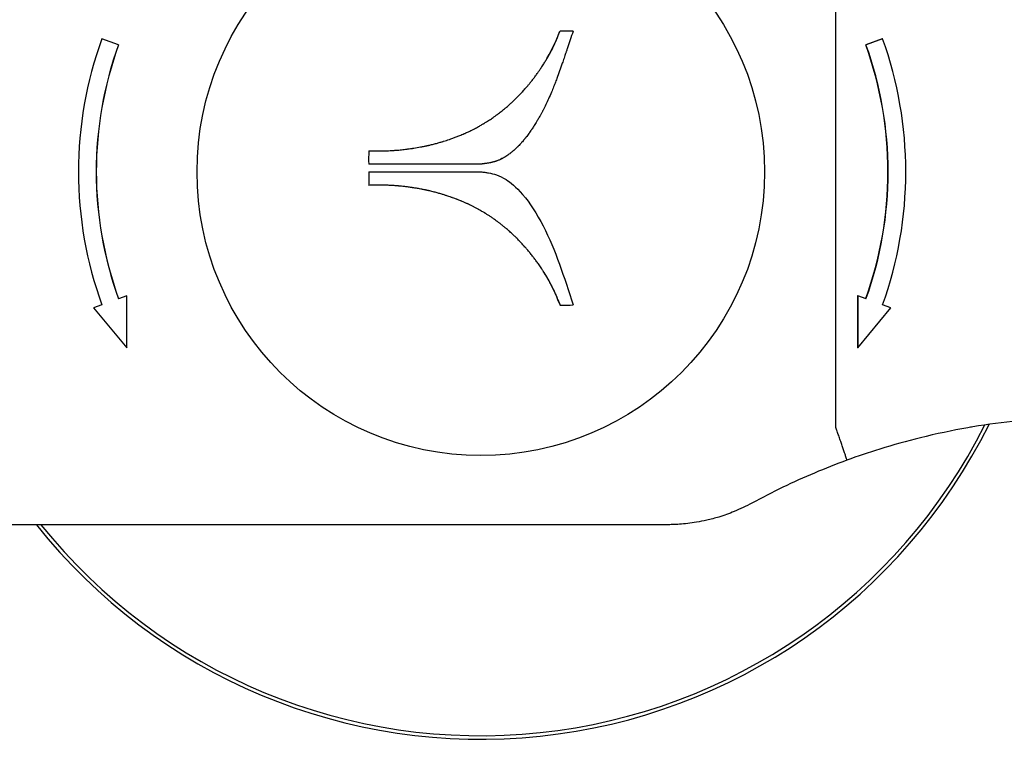
# Model space of a CAD drawing. Units: millimetres. Extents: x 12229 to 159654, y -3975 to 40202.
# Drawn here: x 107395 to 107422, y 35506 to 35526 of the extents above; entities that cross this region are included whole.
import ezdxf

# ---------------------------------------------------------------- set-up
doc = ezdxf.new("R2010")
doc.units = ezdxf.units.MM

msp = doc.modelspace()

# ---------------------------------------------------------------- linework, layer by layer
for p, q in [((107417.666, 35528.973), (107417.666, 35514.622)), ((107396.983, 35525.548), (107396.985, 35525.548)), ((107397.452, 35525.377), (107396.983, 35525.548)), ((107397.455, 35525.377), (107396.985, 35525.548)), ((107409.886, 35525.742), (107409.9, 35525.766)), ((107418.985, 35525.548), (107418.518, 35525.377)), ((107418.993, 35525.548), (107418.526, 35525.377)), ((107418.993, 35525.548), (107418.985, 35525.548)), ((107397.452, 35525.377), (107397.455, 35525.377)), ((107418.526, 35525.377), (107418.518, 35525.377)), ((107408.348, 35522.217), (107408.344, 35522.214)), ((107404.524, 35522.009), (107404.505, 35522.01)), ((107407.667, 35522.012), (107407.667, 35522.013)), ((107397.687, 35518.304), (107397.452, 35518.218)), ((107397.687, 35518.304), (107397.69, 35518.304)), ((107397.687, 35516.837), (107397.687, 35518.304)), ((107397.69, 35516.837), (107397.69, 35518.304)), ((107409.893, 35518.062), (107409.907, 35518.039)), ((107418.285, 35518.304), (107418.285, 35516.837)), ((107418.292, 35518.304), (107418.285, 35518.304)), ((107418.526, 35518.218), (107418.292, 35518.304)), ((107418.292, 35518.304), (107418.292, 35516.837)), ((107396.983, 35518.048), (107396.748, 35517.963)), ((107396.748, 35517.963), (107397.687, 35516.837)), ((107418.292, 35516.837), (107419.226, 35517.963)), ((107419.226, 35517.963), (107418.993, 35518.048)), ((107397.687, 35516.837), (107397.69, 35516.837)), ((107418.292, 35516.837), (107418.285, 35516.837)), ((107412.919, 35511.848), (107390.666, 35511.848))]:
    msp.add_line(p, q)
msp.add_circle((107407.666, 35521.798), 8)
for radius, start, end in [(16, 218.4532, 333.5763), (15.9, 218.7399, 333.3252)]:
    msp.add_arc((107407.666, 35521.798), radius, start, end)
for centre, major_axis, ratio, start_param, end_param in [((107407.32, 35521.798), (0, -11), 0.999695, 4.364506, 5.060272), ((107407.663, 35521.947), (16.595, 0.377), 0.229193, 1.408013, 1.430373), ((107408.717, 35521.798), (0, -11), 0.993637, 1.222913, 1.91868), ((107407.32, 35521.798), (0, 10.5), 0.999695, 1.222913, 1.918679), ((107407.323, 35521.798), (0, 10.5), 0.999695, 1.222913, 1.918599), ((107408.71, 35521.798), (0, 10.5), 0.993637, 4.36475, 5.060273), ((107408.717, 35521.798), (0, 10.5), 0.993637, 4.364505, 5.060273), ((107407.666, 35521.798), (-0.066, 16.6), 0.190419, 1.534392, 1.55726), ((107407.412, 35521.798), (0, 16.598), 0.175172, 1.570935, 1.593823), ((107407.666, 35521.798), (-16.596, 0.373), 0.225574, 1.71128, 1.733635)]:
    msp.add_ellipse(centre, major_axis=major_axis, ratio=ratio, start_param=start_param, end_param=end_param)
for points, knots in [([(107404.505, 35522.389), (107404.575, 35522.388), (107404.644, 35522.387), (107404.714, 35522.386), (107404.722, 35522.386), (107404.731, 35522.386), (107404.739, 35522.386), (107404.761, 35522.386), (107404.784, 35522.386), (107404.807, 35522.386), (107404.818, 35522.386), (107404.829, 35522.386), (107404.839, 35522.386), (107404.855, 35522.386), (107404.87, 35522.386), (107404.885, 35522.386), (107404.893, 35522.386), (107404.9, 35522.387), (107404.907, 35522.387), (107404.911, 35522.387), (107404.915, 35522.387), (107404.918, 35522.387), (107404.922, 35522.387), (107404.924, 35522.387), (107404.929, 35522.387), (107404.979, 35522.388), (107405.021, 35522.39), (107405.065, 35522.392), (107405.093, 35522.393), (107405.12, 35522.394), (107405.147, 35522.396), (107405.18, 35522.398), (107405.213, 35522.4), (107405.246, 35522.403), (107405.265, 35522.404), (107405.285, 35522.406), (107405.304, 35522.407), (107405.312, 35522.408), (107405.321, 35522.409), (107405.329, 35522.409), (107405.333, 35522.41), (107405.337, 35522.41), (107405.342, 35522.411), (107405.346, 35522.411), (107405.349, 35522.411), (107405.354, 35522.412), (107405.38, 35522.414), (107405.404, 35522.417), (107405.428, 35522.419), (107405.477, 35522.424), (107405.527, 35522.43), (107405.576, 35522.436), (107405.588, 35522.437), (107405.6, 35522.439), (107405.612, 35522.441), (107405.634, 35522.443), (107405.657, 35522.447), (107405.68, 35522.45), (107405.697, 35522.452), (107405.714, 35522.455), (107405.73, 35522.457), (107405.738, 35522.458), (107405.746, 35522.46), (107405.754, 35522.461), (107405.758, 35522.461), (107405.763, 35522.462), (107405.767, 35522.463), (107405.771, 35522.463), (107405.774, 35522.464), (107405.779, 35522.465), (107405.841, 35522.474), (107405.902, 35522.485), (107405.964, 35522.497), (107405.976, 35522.499), (107405.987, 35522.501), (107405.999, 35522.503), (107406.033, 35522.51), (107406.067, 35522.517), (107406.101, 35522.524), (107406.112, 35522.527), (107406.122, 35522.529), (107406.133, 35522.531), (107406.139, 35522.532), (107406.145, 35522.534), (107406.151, 35522.535), (107406.16, 35522.537), (107406.168, 35522.539), (107406.176, 35522.541), (107406.18, 35522.542), (107406.184, 35522.543), (107406.188, 35522.543), (107406.192, 35522.544), (107406.195, 35522.545), (107406.2, 35522.546), (107406.235, 35522.554), (107406.268, 35522.562), (107406.301, 35522.57), (107406.339, 35522.58), (107406.377, 35522.59), (107406.416, 35522.6), (107406.432, 35522.605), (107406.449, 35522.609), (107406.466, 35522.614), (107406.482, 35522.619), (107406.5, 35522.624), (107406.517, 35522.629), (107406.534, 35522.633), (107406.551, 35522.638), (107406.567, 35522.643), (107406.575, 35522.646), (107406.583, 35522.648), (107406.591, 35522.65), (107406.599, 35522.653), (107406.607, 35522.655), (107406.615, 35522.658), (107406.671, 35522.675), (107406.725, 35522.692), (107406.779, 35522.711), (107406.794, 35522.716), (107406.808, 35522.721), (107406.823, 35522.726), (107406.856, 35522.738), (107406.89, 35522.75), (107406.923, 35522.763), (107406.956, 35522.775), (107406.988, 35522.787), (107407.022, 35522.801), (107407.04, 35522.808), (107407.057, 35522.815), (107407.075, 35522.822), (107407.115, 35522.839), (107407.155, 35522.856), (107407.195, 35522.873), (107407.202, 35522.876), (107407.209, 35522.879), (107407.216, 35522.882), (107407.25, 35522.897), (107407.284, 35522.913), (107407.318, 35522.929), (107407.33, 35522.934), (107407.342, 35522.94), (107407.354, 35522.946), (107407.374, 35522.955), (107407.395, 35522.966), (107407.415, 35522.976), (107407.439, 35522.987), (107407.462, 35522.999), (107407.485, 35523.011), (107407.525, 35523.031), (107407.564, 35523.052), (107407.603, 35523.074), (107407.635, 35523.091), (107407.666, 35523.109), (107407.697, 35523.127), (107407.71, 35523.135), (107407.722, 35523.142), (107407.735, 35523.15), (107407.738, 35523.151), (107407.741, 35523.153), (107407.744, 35523.155), (107407.752, 35523.16), (107407.76, 35523.165), (107407.768, 35523.17), (107407.776, 35523.174), (107407.785, 35523.18), (107407.792, 35523.184), (107407.812, 35523.196), (107407.832, 35523.209), (107407.852, 35523.222), (107407.89, 35523.246), (107407.927, 35523.27), (107407.964, 35523.295), (107407.995, 35523.316), (107408.026, 35523.337), (107408.056, 35523.359), (107408.064, 35523.364), (107408.071, 35523.37), (107408.079, 35523.375), (107408.087, 35523.381), (107408.094, 35523.386), (107408.102, 35523.392), (107408.109, 35523.397), (107408.117, 35523.403), (107408.125, 35523.409), (107408.128, 35523.412), (107408.132, 35523.414), (107408.136, 35523.417), (107408.14, 35523.42), (107408.144, 35523.423), (107408.148, 35523.426), (107408.161, 35523.436), (107408.175, 35523.446), (107408.189, 35523.457), (107408.223, 35523.483), (107408.257, 35523.51), (107408.291, 35523.537), (107408.297, 35523.542), (107408.303, 35523.547), (107408.309, 35523.552), (107408.338, 35523.576), (107408.365, 35523.599), (107408.393, 35523.622), (107408.408, 35523.635), (107408.422, 35523.647), (107408.436, 35523.66), (107408.443, 35523.666), (107408.45, 35523.672), (107408.458, 35523.679), (107408.461, 35523.682), (107408.465, 35523.685), (107408.468, 35523.688), (107408.472, 35523.691), (107408.476, 35523.695), (107408.479, 35523.698), (107408.483, 35523.702), (107408.488, 35523.705), (107408.492, 35523.71), (107408.519, 35523.734), (107408.545, 35523.758), (107408.571, 35523.783), (107408.599, 35523.809), (107408.626, 35523.835), (107408.653, 35523.861), (107408.681, 35523.89), (107408.71, 35523.918), (107408.738, 35523.947), (107408.745, 35523.955), (107408.753, 35523.963), (107408.761, 35523.971), (107408.783, 35523.994), (107408.805, 35524.017), (107408.827, 35524.041), (107408.855, 35524.072), (107408.883, 35524.103), (107408.911, 35524.134), (107408.914, 35524.137), (107408.917, 35524.141), (107408.92, 35524.144), (107408.943, 35524.17), (107408.965, 35524.196), (107408.988, 35524.223), (107408.997, 35524.233), (107409.006, 35524.244), (107409.015, 35524.255), (107409.019, 35524.26), (107409.023, 35524.264), (107409.027, 35524.269), (107409.033, 35524.277), (107409.039, 35524.285), (107409.046, 35524.293), (107409.049, 35524.297), (107409.052, 35524.3), (107409.056, 35524.305), (107409.059, 35524.308), (107409.063, 35524.314), (107409.066, 35524.317), (107409.075, 35524.328), (107409.085, 35524.34), (107409.096, 35524.354), (107409.117, 35524.382), (107409.139, 35524.409), (107409.16, 35524.437), (107409.181, 35524.465), (107409.202, 35524.492), (107409.223, 35524.52), (107409.244, 35524.55), (107409.266, 35524.58), (107409.287, 35524.61), (107409.292, 35524.617), (107409.298, 35524.625), (107409.303, 35524.633), (107409.32, 35524.658), (107409.338, 35524.683), (107409.355, 35524.708), (107409.378, 35524.743), (107409.401, 35524.778), (107409.424, 35524.814), (107409.444, 35524.846), (107409.465, 35524.878), (107409.484, 35524.911), (107409.488, 35524.916), (107409.491, 35524.921), (107409.494, 35524.927), (107409.501, 35524.938), (107409.508, 35524.949), (107409.514, 35524.96), (107409.519, 35524.969), (107409.524, 35524.977), (107409.53, 35524.986), (107409.532, 35524.99), (107409.535, 35524.994), (107409.537, 35524.999), (107409.54, 35525.003), (107409.542, 35525.008), (107409.545, 35525.011), (107409.55, 35525.021), (107409.556, 35525.03), (107409.561, 35525.04), (107409.581, 35525.075), (107409.6, 35525.109), (107409.619, 35525.144), (107409.628, 35525.161), (107409.637, 35525.178), (107409.646, 35525.195), (107409.655, 35525.212), (107409.664, 35525.229), (107409.673, 35525.246), (107409.68, 35525.26), (107409.687, 35525.274), (107409.694, 35525.288), (107409.701, 35525.304), (107409.709, 35525.32), (107409.717, 35525.335), (107409.718, 35525.339), (107409.72, 35525.344), (107409.722, 35525.348), (107409.724, 35525.351), (107409.726, 35525.355), (107409.728, 35525.359), (107409.729, 35525.363), (107409.731, 35525.367), (107409.733, 35525.371), (107409.735, 35525.374), (107409.737, 35525.379), (107409.739, 35525.382), (107409.747, 35525.401), (107409.757, 35525.422), (107409.766, 35525.442), (107409.77, 35525.451), (107409.774, 35525.46), (107409.777, 35525.469), (107409.785, 35525.486), (107409.792, 35525.502), (107409.799, 35525.519), (107409.803, 35525.528), (107409.807, 35525.537), (107409.81, 35525.546), (107409.812, 35525.55), (107409.814, 35525.555), (107409.816, 35525.559), (107409.818, 35525.564), (107409.82, 35525.569), (107409.822, 35525.573), (107409.833, 35525.6), (107409.845, 35525.63), (107409.857, 35525.659), (107409.872, 35525.695), (107409.886, 35525.73), (107409.9, 35525.766)], [0, 0, 0, 0, 0.030585, 0.030585, 0.030585, 0.034126, 0.034126, 0.034126, 0.044126, 0.044126, 0.044126, 0.048787, 0.048787, 0.048787, 0.055518, 0.055518, 0.055518, 0.058861, 0.058861, 0.058861, 0.060605, 0.060605, 0.060605, 0.062396, 0.062396, 0.062396, 0.081738, 0.081738, 0.081738, 0.093702, 0.093702, 0.093702, 0.108035, 0.108035, 0.108035, 0.116598, 0.116598, 0.116598, 0.120438, 0.120438, 0.120438, 0.122374, 0.122374, 0.122374, 0.124322, 0.124322, 0.124322, 0.134679, 0.134679, 0.134679, 0.156363, 0.156363, 0.156363, 0.161725, 0.161725, 0.161725, 0.171253, 0.171253, 0.171253, 0.17843, 0.17843, 0.17843, 0.182184, 0.182184, 0.182184, 0.184145, 0.184145, 0.184145, 0.186186, 0.186186, 0.186186, 0.213633, 0.213633, 0.213633, 0.218753, 0.218753, 0.218753, 0.234094, 0.234094, 0.234094, 0.238763, 0.238763, 0.238763, 0.241571, 0.241571, 0.241571, 0.245389, 0.245389, 0.245389, 0.247328, 0.247328, 0.247328, 0.249284, 0.249284, 0.249284, 0.263966, 0.263966, 0.263966, 0.281361, 0.281361, 0.281361, 0.288939, 0.288939, 0.288939, 0.296627, 0.296627, 0.296627, 0.304004, 0.304004, 0.304004, 0.307802, 0.307802, 0.307802, 0.311773, 0.311773, 0.311773, 0.336993, 0.336993, 0.336993, 0.343798, 0.343798, 0.343798, 0.359313, 0.359313, 0.359313, 0.374848, 0.374848, 0.374848, 0.383227, 0.383227, 0.383227, 0.402244, 0.402244, 0.402244, 0.405532, 0.405532, 0.405532, 0.421869, 0.421869, 0.421869, 0.427618, 0.427618, 0.427618, 0.437511, 0.437511, 0.437511, 0.448889, 0.448889, 0.448889, 0.468266, 0.468266, 0.468266, 0.483952, 0.483952, 0.483952, 0.490421, 0.490421, 0.490421, 0.491953, 0.491953, 0.491953, 0.495915, 0.495915, 0.495915, 0.499814, 0.499814, 0.499814, 0.510439, 0.510439, 0.510439, 0.529984, 0.529984, 0.529984, 0.54638, 0.54638, 0.54638, 0.550543, 0.550543, 0.550543, 0.554615, 0.554615, 0.554615, 0.558701, 0.558701, 0.558701, 0.560719, 0.560719, 0.560719, 0.562716, 0.562716, 0.562716, 0.57072, 0.57072, 0.57072, 0.589965, 0.589965, 0.589965, 0.593534, 0.593534, 0.593534, 0.609792, 0.609792, 0.609792, 0.618621, 0.618621, 0.618621, 0.622891, 0.622891, 0.622891, 0.624898, 0.624898, 0.624898, 0.626802, 0.626802, 0.626802, 0.629525, 0.629525, 0.629525, 0.645706, 0.645706, 0.645706, 0.662607, 0.662607, 0.662607, 0.680599, 0.680599, 0.680599, 0.68554, 0.68554, 0.68554, 0.699831, 0.699831, 0.699831, 0.718413, 0.718413, 0.718413, 0.720397, 0.720397, 0.720397, 0.735673, 0.735673, 0.735673, 0.741865, 0.741865, 0.741865, 0.744485, 0.744485, 0.744485, 0.748775, 0.748775, 0.748775, 0.750846, 0.750846, 0.750846, 0.752858, 0.752858, 0.752858, 0.760517, 0.760517, 0.760517, 0.77577, 0.77577, 0.77577, 0.79087, 0.79087, 0.79087, 0.806851, 0.806851, 0.806851, 0.810879, 0.810879, 0.810879, 0.824151, 0.824151, 0.824151, 0.842451, 0.842451, 0.842451, 0.859017, 0.859017, 0.859017, 0.861778, 0.861778, 0.861778, 0.867532, 0.867532, 0.867532, 0.871802, 0.871802, 0.871802, 0.873905, 0.873905, 0.873905, 0.875974, 0.875974, 0.875974, 0.881019, 0.881019, 0.881019, 0.898351, 0.898351, 0.898351, 0.906925, 0.906925, 0.906925, 0.915369, 0.915369, 0.915369, 0.922306, 0.922306, 0.922306, 0.929999, 0.929999, 0.929999, 0.932014, 0.932014, 0.932014, 0.933811, 0.933811, 0.933811, 0.935634, 0.935634, 0.935634, 0.937414, 0.937414, 0.937414, 0.947423, 0.947423, 0.947423, 0.951796, 0.951796, 0.951796, 0.959902, 0.959902, 0.959902, 0.964223, 0.964223, 0.964223, 0.966421, 0.966421, 0.966421, 0.968546, 0.968546, 0.968546, 0.982662, 0.982662, 0.982662, 1, 1, 1, 1]), ([(107410.267, 35525.761), (107410.24, 35525.68), (107410.212, 35525.599), (107410.185, 35525.516), (107410.159, 35525.441), (107410.134, 35525.365), (107410.109, 35525.289), (107410.099, 35525.26), (107410.089, 35525.231), (107410.08, 35525.203), (107410.076, 35525.192), (107410.072, 35525.179), (107410.068, 35525.168), (107410.065, 35525.156), (107410.061, 35525.145), (107410.057, 35525.133), (107410.05, 35525.113), (107410.043, 35525.092), (107410.036, 35525.072), (107410.02, 35525.022), (107410.003, 35524.973), (107409.986, 35524.923), (107409.979, 35524.901), (107409.971, 35524.878), (107409.964, 35524.856), (107409.939, 35524.784), (107409.914, 35524.712), (107409.888, 35524.64), (107409.863, 35524.57), (107409.838, 35524.501), (107409.812, 35524.432), (107409.803, 35524.407), (107409.794, 35524.382), (107409.784, 35524.358), (107409.768, 35524.315), (107409.752, 35524.273), (107409.735, 35524.231), (107409.715, 35524.18), (107409.694, 35524.129), (107409.673, 35524.078), (107409.668, 35524.066), (107409.662, 35524.053), (107409.657, 35524.041), (107409.631, 35523.979), (107409.604, 35523.917), (107409.576, 35523.855), (107409.527, 35523.747), (107409.473, 35523.635), (107409.42, 35523.534), (107409.417, 35523.528), (107409.414, 35523.522), (107409.411, 35523.516), (107409.408, 35523.51), (107409.405, 35523.505), (107409.402, 35523.499), (107409.396, 35523.487), (107409.39, 35523.476), (107409.384, 35523.464), (107409.372, 35523.441), (107409.359, 35523.419), (107409.347, 35523.396), (107409.341, 35523.385), (107409.334, 35523.374), (107409.328, 35523.363), (107409.309, 35523.329), (107409.29, 35523.296), (107409.271, 35523.263), (107409.263, 35523.249), (107409.255, 35523.235), (107409.247, 35523.222), (107409.223, 35523.182), (107409.198, 35523.142), (107409.173, 35523.103), (107409.154, 35523.072), (107409.137, 35523.047), (107409.114, 35523.012), (107409.111, 35523.008), (107409.109, 35523.005), (107409.107, 35523.001), (107409.104, 35522.996), (107409.1, 35522.991), (107409.097, 35522.986), (107409.09, 35522.977), (107409.084, 35522.968), (107409.078, 35522.959), (107409.067, 35522.942), (107409.055, 35522.926), (107409.043, 35522.909), (107409.041, 35522.906), (107409.039, 35522.903), (107409.037, 35522.9), (107409.011, 35522.864), (107408.985, 35522.828), (107408.959, 35522.794), (107408.951, 35522.784), (107408.944, 35522.774), (107408.937, 35522.765), (107408.934, 35522.762), (107408.931, 35522.758), (107408.928, 35522.754), (107408.925, 35522.75), (107408.922, 35522.747), (107408.92, 35522.743), (107408.914, 35522.736), (107408.909, 35522.729), (107408.903, 35522.723), (107408.893, 35522.71), (107408.882, 35522.697), (107408.872, 35522.685), (107408.867, 35522.679), (107408.863, 35522.674), (107408.858, 35522.668), (107408.844, 35522.652), (107408.83, 35522.636), (107408.816, 35522.62), (107408.806, 35522.609), (107408.796, 35522.598), (107408.786, 35522.587), (107408.773, 35522.572), (107408.759, 35522.557), (107408.745, 35522.542), (107408.741, 35522.539), (107408.739, 35522.537), (107408.734, 35522.531), (107408.729, 35522.527), (107408.725, 35522.523), (107408.722, 35522.519), (107408.716, 35522.513), (107408.711, 35522.508), (107408.706, 35522.503), (107408.698, 35522.495), (107408.691, 35522.488), (107408.681, 35522.479), (107408.662, 35522.46), (107408.642, 35522.442), (107408.622, 35522.424), (107408.606, 35522.409), (107408.59, 35522.395), (107408.573, 35522.381), (107408.559, 35522.369), (107408.546, 35522.358), (107408.532, 35522.347), (107408.524, 35522.341), (107408.518, 35522.335), (107408.512, 35522.331), (107408.51, 35522.329), (107408.505, 35522.326), (107408.502, 35522.324), (107408.499, 35522.321), (107408.496, 35522.319), (107408.493, 35522.316), (107408.489, 35522.313), (107408.484, 35522.31), (107408.48, 35522.307), (107408.466, 35522.296), (107408.453, 35522.286), (107408.438, 35522.276), (107408.433, 35522.273), (107408.428, 35522.269), (107408.423, 35522.266), (107408.407, 35522.254), (107408.39, 35522.243), (107408.374, 35522.233), (107408.361, 35522.224), (107408.347, 35522.216), (107408.334, 35522.208), (107408.323, 35522.202), (107408.312, 35522.195), (107408.301, 35522.189), (107408.292, 35522.184), (107408.283, 35522.179), (107408.274, 35522.174), (107408.267, 35522.17), (107408.26, 35522.167), (107408.255, 35522.164), (107408.253, 35522.163), (107408.248, 35522.161), (107408.246, 35522.159), (107408.242, 35522.158), (107408.239, 35522.156), (107408.236, 35522.155), (107408.23, 35522.151), (107408.223, 35522.148), (107408.217, 35522.146), (107408.205, 35522.14), (107408.193, 35522.135), (107408.181, 35522.129), (107408.169, 35522.124), (107408.156, 35522.119), (107408.144, 35522.114), (107408.134, 35522.11), (107408.124, 35522.106), (107408.115, 35522.103), (107408.113, 35522.102), (107408.109, 35522.101), (107408.106, 35522.1), (107408.102, 35522.099), (107408.099, 35522.098), (107408.096, 35522.097), (107408.089, 35522.094), (107408.083, 35522.092), (107408.076, 35522.09), (107408.065, 35522.086), (107408.053, 35522.083), (107408.041, 35522.08), (107408.03, 35522.076), (107408.018, 35522.073), (107408.007, 35522.071), (107407.996, 35522.068), (107407.985, 35522.065), (107407.975, 35522.063), (107407.971, 35522.062), (107407.968, 35522.061), (107407.964, 35522.06), (107407.957, 35522.059), (107407.952, 35522.058), (107407.947, 35522.057), (107407.941, 35522.055), (107407.935, 35522.054), (107407.929, 35522.053), (107407.914, 35522.05), (107407.899, 35522.047), (107407.884, 35522.045), (107407.87, 35522.042), (107407.856, 35522.04), (107407.842, 35522.038), (107407.83, 35522.036), (107407.817, 35522.034), (107407.805, 35522.032), (107407.794, 35522.03), (107407.784, 35522.029), (107407.773, 35522.027), (107407.763, 35522.026), (107407.754, 35522.024), (107407.744, 35522.023), (107407.735, 35522.022), (107407.726, 35522.021), (107407.717, 35522.02), (107407.709, 35522.018), (107407.7, 35522.017), (107407.692, 35522.016), (107407.683, 35522.015), (107407.675, 35522.014), (107407.667, 35522.013)], [0, 0, 0, 0, 0.056335, 0.056335, 0.056335, 0.107497, 0.107497, 0.107497, 0.127217, 0.127217, 0.127217, 0.134767, 0.134767, 0.134767, 0.142365, 0.142365, 0.142365, 0.155843, 0.155843, 0.155843, 0.188737, 0.188737, 0.188737, 0.203511, 0.203511, 0.203511, 0.251082, 0.251082, 0.251082, 0.296808, 0.296808, 0.296808, 0.313249, 0.313249, 0.313249, 0.341158, 0.341158, 0.341158, 0.375334, 0.375334, 0.375334, 0.383675, 0.383675, 0.383675, 0.425528, 0.425528, 0.425528, 0.499459, 0.499459, 0.499459, 0.503576, 0.503576, 0.503576, 0.507668, 0.507668, 0.507668, 0.515835, 0.515835, 0.515835, 0.531948, 0.531948, 0.531948, 0.539863, 0.539863, 0.539863, 0.563722, 0.563722, 0.563722, 0.573669, 0.573669, 0.573669, 0.602736, 0.602736, 0.602736, 0.625262, 0.625262, 0.625262, 0.627845, 0.627845, 0.627845, 0.63153, 0.63153, 0.63153, 0.638322, 0.638322, 0.638322, 0.65106, 0.65106, 0.65106, 0.653416, 0.653416, 0.653416, 0.68061, 0.68061, 0.68061, 0.688334, 0.688334, 0.688334, 0.690913, 0.690913, 0.690913, 0.693545, 0.693545, 0.693545, 0.698887, 0.698887, 0.698887, 0.709271, 0.709271, 0.709271, 0.713717, 0.713717, 0.713717, 0.726819, 0.726819, 0.726819, 0.7359, 0.7359, 0.7359, 0.748465, 0.748465, 0.748465, 0.751454, 0.751454, 0.751454, 0.753949, 0.753949, 0.753949, 0.758396, 0.758396, 0.758396, 0.766795, 0.766795, 0.766795, 0.783178, 0.783178, 0.783178, 0.796421, 0.796421, 0.796421, 0.807294, 0.807294, 0.807294, 0.813087, 0.813087, 0.813087, 0.815122, 0.815122, 0.815122, 0.817273, 0.817273, 0.817273, 0.820392, 0.820392, 0.820392, 0.830786, 0.830786, 0.830786, 0.83451, 0.83451, 0.83451, 0.846511, 0.846511, 0.846511, 0.855802, 0.855802, 0.855802, 0.863545, 0.863545, 0.863545, 0.869822, 0.869822, 0.869822, 0.874391, 0.874391, 0.874391, 0.87625, 0.87625, 0.87625, 0.878464, 0.878464, 0.878464, 0.882654, 0.882654, 0.882654, 0.890638, 0.890638, 0.890638, 0.898886, 0.898886, 0.898886, 0.905, 0.905, 0.905, 0.90708, 0.90708, 0.90708, 0.909214, 0.909214, 0.909214, 0.913424, 0.913424, 0.913424, 0.921003, 0.921003, 0.921003, 0.928172, 0.928172, 0.928172, 0.934968, 0.934968, 0.934968, 0.93708, 0.93708, 0.93708, 0.940623, 0.940623, 0.940623, 0.944513, 0.944513, 0.944513, 0.953997, 0.953997, 0.953997, 0.962735, 0.962735, 0.962735, 0.970571, 0.970571, 0.970571, 0.977324, 0.977324, 0.977324, 0.983509, 0.983509, 0.983509, 0.989175, 0.989175, 0.989175, 0.994651, 0.994651, 0.994651, 1, 1, 1, 1]), ([(107408.344, 35522.214), (107408.291, 35522.182), (107408.236, 35522.153), (107408.098, 35522.093), (107408.018, 35522.069), (107407.836, 35522.034), (107407.728, 35522.02), (107407.667, 35522.012)], [-0.05277197, -0.05277197, -0.05277197, -0.05277197, -0.03857372, -0.03857372, -0.01837394, -0.01837394, 0, 0, 0, 0]), ([(107407.667, 35522.013), (107407.651, 35522.013), (107407.635, 35522.013), (107407.619, 35522.013), (107407.602, 35522.013), (107407.585, 35522.013), (107407.569, 35522.013), (107407.56, 35522.013), (107407.553, 35522.013), (107407.544, 35522.013), (107407.536, 35522.013), (107407.528, 35522.013), (107407.521, 35522.013), (107407.504, 35522.013), (107407.487, 35522.013), (107407.47, 35522.013), (107407.466, 35522.013), (107407.462, 35522.013), (107407.458, 35522.013), (107407.454, 35522.013), (107407.451, 35522.013), (107407.447, 35522.013), (107407.441, 35522.013), (107407.435, 35522.013), (107407.429, 35522.013), (107407.414, 35522.013), (107407.398, 35522.013), (107407.382, 35522.013), (107407.364, 35522.013), (107407.345, 35522.013), (107407.327, 35522.013), (107407.307, 35522.013), (107407.298, 35522.013), (107407.269, 35522.013), (107407.264, 35522.013), (107407.262, 35522.013), (107407.259, 35522.013), (107407.255, 35522.013), (107407.251, 35522.013), (107407.248, 35522.013), (107407.24, 35522.013), (107407.233, 35522.013), (107407.225, 35522.013), (107407.217, 35522.013), (107407.209, 35522.013), (107407.2, 35522.013), (107407.193, 35522.013), (107407.185, 35522.013), (107407.178, 35522.013), (107407.155, 35522.013), (107407.132, 35522.013), (107407.109, 35522.013), (107407.097, 35522.013), (107407.084, 35522.013), (107407.07, 35522.013), (107407.066, 35522.013), (107407.063, 35522.013), (107407.06, 35522.013), (107407.056, 35522.013), (107407.052, 35522.013), (107407.048, 35522.013), (107407.041, 35522.013), (107407.033, 35522.013), (107407.026, 35522.013), (107407.016, 35522.013), (107407.006, 35522.013), (107406.996, 35522.013), (107406.99, 35522.013), (107406.984, 35522.013), (107406.977, 35522.013), (107406.965, 35522.013), (107406.952, 35522.013), (107406.94, 35522.013), (107406.919, 35522.013), (107406.898, 35522.013), (107406.877, 35522.013), (107406.874, 35522.013), (107406.87, 35522.013), (107406.867, 35522.013), (107406.862, 35522.013), (107406.857, 35522.013), (107406.851, 35522.013), (107406.844, 35522.013), (107406.837, 35522.013), (107406.83, 35522.013), (107406.816, 35522.013), (107406.801, 35522.013), (107406.787, 35522.013), (107406.766, 35522.013), (107406.746, 35522.013), (107406.725, 35522.013), (107406.714, 35522.013), (107406.703, 35522.013), (107406.692, 35522.013), (107406.681, 35522.013), (107406.67, 35522.013), (107406.659, 35522.013), (107406.634, 35522.013), (107406.609, 35522.013), (107406.585, 35522.013), (107406.558, 35522.013), (107406.53, 35522.013), (107406.503, 35522.013), (107406.495, 35522.013), (107406.485, 35522.013), (107406.475, 35522.013), (107406.47, 35522.013), (107406.468, 35522.013), (107406.464, 35522.013), (107406.461, 35522.013), (107406.457, 35522.013), (107406.453, 35522.013), (107406.446, 35522.013), (107406.439, 35522.013), (107406.432, 35522.013), (107406.417, 35522.013), (107406.401, 35522.013), (107406.386, 35522.013), (107406.379, 35522.013), (107406.372, 35522.013), (107406.366, 35522.013), (107406.341, 35522.013), (107406.316, 35522.013), (107406.292, 35522.013), (107406.264, 35522.013), (107406.237, 35522.013), (107406.21, 35522.013), (107406.18, 35522.013), (107406.151, 35522.012), (107406.121, 35522.012), (107406.108, 35522.012), (107406.094, 35522.012), (107406.078, 35522.012), (107406.074, 35522.012), (107406.072, 35522.012), (107406.068, 35522.012), (107406.065, 35522.012), (107406.062, 35522.012), (107406.058, 35522.012), (107406.054, 35522.012), (107406.05, 35522.012), (107406.045, 35522.012), (107406.029, 35522.012), (107406.012, 35522.012), (107405.996, 35522.012), (107405.991, 35522.012), (107405.986, 35522.012), (107405.981, 35522.012), (107405.959, 35522.012), (107405.937, 35522.012), (107405.916, 35522.012), (107405.892, 35522.012), (107405.869, 35522.012), (107405.846, 35522.012), (107405.821, 35522.012), (107405.796, 35522.012), (107405.771, 35522.012), (107405.754, 35522.012), (107405.737, 35522.012), (107405.72, 35522.012), (107405.71, 35522.012), (107405.7, 35522.012), (107405.689, 35522.012), (107405.66, 35522.012), (107405.631, 35522.012), (107405.601, 35522.012), (107405.57, 35522.012), (107405.538, 35522.012), (107405.507, 35522.012), (107405.474, 35522.012), (107405.442, 35522.012), (107405.409, 35522.012), (107405.377, 35522.011), (107405.345, 35522.011), (107405.313, 35522.011), (107405.306, 35522.011), (107405.298, 35522.011), (107405.289, 35522.011), (107405.284, 35522.011), (107405.282, 35522.011), (107405.278, 35522.011), (107405.275, 35522.011), (107405.271, 35522.011), (107405.268, 35522.011), (107405.261, 35522.011), (107405.254, 35522.011), (107405.246, 35522.011), (107405.232, 35522.011), (107405.217, 35522.011), (107405.203, 35522.011), (107405.197, 35522.011), (107405.191, 35522.011), (107405.185, 35522.011), (107405.166, 35522.011), (107405.147, 35522.011), (107405.128, 35522.011), (107405.123, 35522.011), (107405.118, 35522.011), (107405.114, 35522.011), (107405.099, 35522.011), (107405.085, 35522.011), (107405.071, 35522.011), (107405.052, 35522.011), (107405.032, 35522.011), (107405.013, 35522.011), (107404.992, 35522.011), (107404.971, 35522.011), (107404.951, 35522.011), (107404.942, 35522.011), (107404.933, 35522.011), (107404.924, 35522.011), (107404.912, 35522.011), (107404.899, 35522.011), (107404.886, 35522.011), (107404.863, 35522.011), (107404.84, 35522.011), (107404.817, 35522.011), (107404.793, 35522.011), (107404.769, 35522.011), (107404.745, 35522.01), (107404.719, 35522.01), (107404.694, 35522.01), (107404.668, 35522.01), (107404.642, 35522.01), (107404.615, 35522.01), (107404.588, 35522.01), (107404.56, 35522.01), (107404.532, 35522.01), (107404.505, 35522.01)], [0, 0, 0, 0, 0.015006, 0.015006, 0.015006, 0.030544, 0.030544, 0.030544, 0.038496, 0.038496, 0.038496, 0.045527, 0.045527, 0.045527, 0.061352, 0.061352, 0.061352, 0.065697, 0.065697, 0.065697, 0.068951, 0.068951, 0.068951, 0.074333, 0.074333, 0.074333, 0.089157, 0.089157, 0.089157, 0.106695, 0.106695, 0.106695, 0.125161, 0.125161, 0.125161, 0.128179, 0.128179, 0.128179, 0.131502, 0.131502, 0.131502, 0.138908, 0.138908, 0.138908, 0.14698, 0.14698, 0.14698, 0.154169, 0.154169, 0.154169, 0.17617, 0.17617, 0.17617, 0.187889, 0.187889, 0.187889, 0.191837, 0.191837, 0.191837, 0.195532, 0.195532, 0.195532, 0.202853, 0.202853, 0.202853, 0.212141, 0.212141, 0.212141, 0.218244, 0.218244, 0.218244, 0.230359, 0.230359, 0.230359, 0.250235, 0.250235, 0.250235, 0.253683, 0.253683, 0.253683, 0.258572, 0.258572, 0.258572, 0.265196, 0.265196, 0.265196, 0.279123, 0.279123, 0.279123, 0.298633, 0.298633, 0.298633, 0.309155, 0.309155, 0.309155, 0.319667, 0.319667, 0.319667, 0.343224, 0.343224, 0.343224, 0.369156, 0.369156, 0.369156, 0.377438, 0.377438, 0.377438, 0.3813, 0.3813, 0.3813, 0.385017, 0.385017, 0.385017, 0.391877, 0.391877, 0.391877, 0.406754, 0.406754, 0.406754, 0.413337, 0.413337, 0.413337, 0.437275, 0.437275, 0.437275, 0.464111, 0.464111, 0.464111, 0.493162, 0.493162, 0.493162, 0.5063, 0.5063, 0.5063, 0.510176, 0.510176, 0.510176, 0.513871, 0.513871, 0.513871, 0.518373, 0.518373, 0.518373, 0.534629, 0.534629, 0.534629, 0.539481, 0.539481, 0.539481, 0.561134, 0.561134, 0.561134, 0.583977, 0.583977, 0.583977, 0.608308, 0.608308, 0.608308, 0.624798, 0.624798, 0.624798, 0.634884, 0.634884, 0.634884, 0.662961, 0.662961, 0.662961, 0.692704, 0.692704, 0.692704, 0.723381, 0.723381, 0.723381, 0.752856, 0.752856, 0.752856, 0.759754, 0.759754, 0.759754, 0.763398, 0.763398, 0.763398, 0.766872, 0.766872, 0.766872, 0.77356, 0.77356, 0.77356, 0.786882, 0.786882, 0.786882, 0.792525, 0.792525, 0.792525, 0.809947, 0.809947, 0.809947, 0.814261, 0.814261, 0.814261, 0.827197, 0.827197, 0.827197, 0.845103, 0.845103, 0.845103, 0.864056, 0.864056, 0.864056, 0.872058, 0.872058, 0.872058, 0.883815, 0.883815, 0.883815, 0.904834, 0.904834, 0.904834, 0.926772, 0.926772, 0.926772, 0.950132, 0.950132, 0.950132, 0.974528, 0.974528, 0.974528, 1, 1, 1, 1]), ([(107407.667, 35522.012), (107407.602, 35522.012), (107407.536, 35522.012), (107407.387, 35522.012), (107407.319, 35522.012), (107407.179, 35522.012), (107407.044, 35522.012), (107406.626, 35522.011), (107406.366, 35522.011), (107405.84, 35522.011), (107405.576, 35522.01), (107405.049, 35522.01), (107404.786, 35522.009), (107404.524, 35522.009)], [-0.3253467, -0.3253467, -0.3253467, -0.3253467, -0.3086823, -0.3086823, -0.2871483, -0.2871483, -0.2389689, -0.2389689, -0.1602947, -0.1602947, -0.080141, -0.080141, 0, 0, 0, 0]), ([(107404.505, 35521.796), (107404.797, 35521.796), (107405.068, 35521.797), (107405.318, 35521.797), (107405.495, 35521.797), (107405.661, 35521.797), (107405.813, 35521.797), (107405.894, 35521.797), (107405.97, 35521.797), (107406.049, 35521.798), (107406.058, 35521.798), (107406.067, 35521.798), (107406.075, 35521.798), (107406.078, 35521.798), (107406.082, 35521.798), (107406.086, 35521.798), (107406.091, 35521.798), (107406.096, 35521.798), (107406.101, 35521.798), (107406.118, 35521.798), (107406.135, 35521.798), (107406.152, 35521.798), (107406.196, 35521.798), (107406.24, 35521.798), (107406.283, 35521.798), (107406.358, 35521.798), (107406.43, 35521.798), (107406.499, 35521.798), (107406.57, 35521.798), (107406.637, 35521.798), (107406.701, 35521.798), (107406.742, 35521.798), (107406.783, 35521.798), (107406.821, 35521.798), (107406.833, 35521.798), (107406.845, 35521.798), (107406.856, 35521.798), (107406.861, 35521.798), (107406.865, 35521.798), (107406.869, 35521.798), (107406.872, 35521.798), (107406.876, 35521.798), (107406.88, 35521.798), (107406.884, 35521.798), (107406.888, 35521.798), (107406.891, 35521.798), (107406.899, 35521.798), (107406.906, 35521.798), (107406.913, 35521.798), (107406.933, 35521.798), (107406.952, 35521.798), (107406.97, 35521.798), (107407.008, 35521.798), (107407.045, 35521.798), (107407.078, 35521.798), (107407.111, 35521.798), (107407.142, 35521.798), (107407.171, 35521.798), (107407.193, 35521.798), (107407.214, 35521.798), (107407.234, 35521.798), (107407.24, 35521.798), (107407.246, 35521.798), (107407.252, 35521.798), (107407.255, 35521.798), (107407.259, 35521.798), (107407.262, 35521.798), (107407.265, 35521.798), (107407.267, 35521.798), (107407.273, 35521.798), (107407.279, 35521.798), (107407.284, 35521.798), (107407.289, 35521.798), (107407.296, 35521.798), (107407.304, 35521.798), (107407.311, 35521.798), (107407.326, 35521.798), (107407.341, 35521.798), (107407.355, 35521.798), (107407.37, 35521.798), (107407.383, 35521.798), (107407.397, 35521.798), (107407.408, 35521.798), (107407.419, 35521.798), (107407.429, 35521.798), (107407.435, 35521.798), (107407.441, 35521.798), (107407.447, 35521.798), (107407.451, 35521.798), (107407.455, 35521.798), (107407.459, 35521.798), (107407.463, 35521.798), (107407.464, 35521.798), (107407.47, 35521.798), (107407.475, 35521.798), (107407.482, 35521.798), (107407.488, 35521.798), (107407.494, 35521.798), (107407.501, 35521.798), (107407.507, 35521.798), (107407.515, 35521.798), (107407.523, 35521.798), (107407.53, 35521.798), (107407.536, 35521.798), (107407.543, 35521.798), (107407.548, 35521.798), (107407.553, 35521.798), (107407.558, 35521.798), (107407.563, 35521.798), (107407.566, 35521.798), (107407.569, 35521.798), (107407.574, 35521.798), (107407.578, 35521.798), (107407.582, 35521.798), (107407.586, 35521.798), (107407.592, 35521.798), (107407.598, 35521.798), (107407.603, 35521.798), (107407.607, 35521.798), (107407.611, 35521.798), (107407.614, 35521.798), (107407.617, 35521.798), (107407.621, 35521.798), (107407.625, 35521.798), (107407.63, 35521.798), (107407.634, 35521.798), (107407.637, 35521.798), (107407.641, 35521.798), (107407.645, 35521.798), (107407.649, 35521.798), (107407.655, 35521.798), (107407.662, 35521.798), (107407.666, 35521.798)], [0, 0, 0, 0, 0.235306, 0.235306, 0.235306, 0.400823, 0.400823, 0.400823, 0.488488, 0.488488, 0.488488, 0.498754, 0.498754, 0.498754, 0.502175, 0.502175, 0.502175, 0.506352, 0.506352, 0.506352, 0.520115, 0.520115, 0.520115, 0.557197, 0.557197, 0.557197, 0.622319, 0.622319, 0.622319, 0.688498, 0.688498, 0.688498, 0.731411, 0.731411, 0.731411, 0.744316, 0.744316, 0.744316, 0.749242, 0.749242, 0.749242, 0.752244, 0.752244, 0.752244, 0.754915, 0.754915, 0.754915, 0.76032, 0.76032, 0.76032, 0.774731, 0.774731, 0.774731, 0.805163, 0.805163, 0.805163, 0.835433, 0.835433, 0.835433, 0.859765, 0.859765, 0.859765, 0.867325, 0.867325, 0.867325, 0.871851, 0.871851, 0.871851, 0.876239, 0.876239, 0.876239, 0.879987, 0.879987, 0.879987, 0.885543, 0.885543, 0.885543, 0.897341, 0.897341, 0.897341, 0.910145, 0.910145, 0.910145, 0.921535, 0.921535, 0.921535, 0.928557, 0.928557, 0.928557, 0.933714, 0.933714, 0.933714, 0.938162, 0.938162, 0.938162, 0.94254, 0.94254, 0.94254, 0.947801, 0.947801, 0.947801, 0.954579, 0.954579, 0.954579, 0.960939, 0.960939, 0.960939, 0.966805, 0.966805, 0.966805, 0.970705, 0.970705, 0.970705, 0.973652, 0.973652, 0.973652, 0.979045, 0.979045, 0.979045, 0.983191, 0.983191, 0.983191, 0.986591, 0.986591, 0.986591, 0.990408, 0.990408, 0.990408, 0.994439, 0.994439, 0.994439, 1, 1, 1, 1]), ([(107407.666, 35521.798), (107407.667, 35521.798), (107407.667, 35521.798), (107407.691, 35521.794), (107407.706, 35521.793), (107407.74, 35521.788), (107407.759, 35521.786), (107407.813, 35521.778), (107407.848, 35521.773), (107408.022, 35521.742), (107408.185, 35521.7), (107408.493, 35521.502), (107408.657, 35521.378), (107409.049, 35520.921), (107409.248, 35520.612), (107409.778, 35519.589), (107410.009, 35518.828), (107410.274, 35518.043)], [-0.8026594, -0.8026594, -0.8026594, -0.8026594, -0.791561, -0.791561, -0.7705576, -0.7705576, -0.7453591, -0.7453591, -0.6956503, -0.6956503, -0.5003447, -0.5003447, -0.3835911, -0.3835911, -0.2575413, -0.2575413, 0, 0, 0, 0]), ([(107409.907, 35518.039), (107409.889, 35518.083), (107409.871, 35518.126), (107409.853, 35518.17), (107409.845, 35518.191), (107409.836, 35518.212), (107409.828, 35518.232), (107409.821, 35518.248), (107409.814, 35518.265), (107409.807, 35518.281), (107409.804, 35518.288), (107409.802, 35518.295), (107409.799, 35518.302), (107409.795, 35518.311), (107409.791, 35518.32), (107409.786, 35518.33), (107409.773, 35518.361), (107409.759, 35518.393), (107409.744, 35518.424), (107409.73, 35518.455), (107409.714, 35518.487), (107409.699, 35518.518), (107409.693, 35518.53), (107409.687, 35518.541), (107409.681, 35518.553), (107409.671, 35518.573), (107409.661, 35518.592), (107409.651, 35518.611), (107409.64, 35518.633), (107409.628, 35518.656), (107409.616, 35518.678), (107409.594, 35518.717), (107409.569, 35518.761), (107409.549, 35518.795), (107409.547, 35518.799), (107409.544, 35518.804), (107409.541, 35518.808), (107409.539, 35518.813), (107409.536, 35518.817), (107409.534, 35518.821), (107409.529, 35518.83), (107409.524, 35518.838), (107409.519, 35518.847), (107409.509, 35518.863), (107409.499, 35518.88), (107409.488, 35518.897), (107409.48, 35518.911), (107409.471, 35518.925), (107409.462, 35518.939), (107409.451, 35518.958), (107409.439, 35518.976), (107409.427, 35518.994), (107409.413, 35519.017), (107409.398, 35519.04), (107409.382, 35519.063), (107409.358, 35519.101), (107409.332, 35519.138), (107409.307, 35519.175), (107409.284, 35519.207), (107409.261, 35519.239), (107409.238, 35519.271), (107409.216, 35519.301), (107409.194, 35519.33), (107409.172, 35519.359), (107409.15, 35519.388), (107409.128, 35519.416), (107409.106, 35519.445), (107409.092, 35519.462), (107409.08, 35519.477), (107409.068, 35519.491), (107409.066, 35519.494), (107409.062, 35519.5), (107409.058, 35519.504), (107409.055, 35519.508), (107409.052, 35519.512), (107409.048, 35519.516), (107409.042, 35519.524), (107409.035, 35519.532), (107409.029, 35519.54), (107409.015, 35519.556), (107409.002, 35519.571), (107408.989, 35519.587), (107408.968, 35519.611), (107408.947, 35519.636), (107408.926, 35519.66), (107408.921, 35519.666), (107408.916, 35519.671), (107408.911, 35519.676), (107408.885, 35519.706), (107408.859, 35519.735), (107408.832, 35519.764), (107408.808, 35519.79), (107408.784, 35519.815), (107408.76, 35519.84), (107408.756, 35519.845), (107408.751, 35519.85), (107408.747, 35519.854), (107408.72, 35519.881), (107408.694, 35519.908), (107408.667, 35519.935), (107408.644, 35519.958), (107408.62, 35519.981), (107408.597, 35520.004), (107408.575, 35520.025), (107408.553, 35520.045), (107408.53, 35520.066), (107408.513, 35520.081), (107408.496, 35520.097), (107408.481, 35520.111), (107408.478, 35520.113), (107408.473, 35520.118), (107408.47, 35520.121), (107408.467, 35520.124), (107408.464, 35520.126), (107408.461, 35520.129), (107408.453, 35520.136), (107408.445, 35520.143), (107408.437, 35520.15), (107408.423, 35520.162), (107408.408, 35520.175), (107408.394, 35520.187), (107408.387, 35520.193), (107408.38, 35520.199), (107408.373, 35520.205), (107408.352, 35520.223), (107408.331, 35520.24), (107408.31, 35520.258), (107408.302, 35520.264), (107408.295, 35520.269), (107408.288, 35520.275), (107408.263, 35520.296), (107408.237, 35520.316), (107408.211, 35520.336), (107408.19, 35520.352), (107408.168, 35520.369), (107408.149, 35520.383), (107408.146, 35520.386), (107408.141, 35520.389), (107408.138, 35520.392), (107408.134, 35520.395), (107408.13, 35520.398), (107408.126, 35520.401), (107408.118, 35520.407), (107408.11, 35520.412), (107408.103, 35520.418), (107408.087, 35520.429), (107408.072, 35520.44), (107408.056, 35520.451), (107408.053, 35520.454), (107408.05, 35520.456), (107408.046, 35520.458), (107408.02, 35520.477), (107407.993, 35520.496), (107407.966, 35520.514), (107407.941, 35520.531), (107407.916, 35520.548), (107407.89, 35520.565), (107407.867, 35520.579), (107407.844, 35520.594), (107407.82, 35520.609), (107407.811, 35520.615), (107407.802, 35520.62), (107407.793, 35520.625), (107407.79, 35520.628), (107407.785, 35520.63), (107407.781, 35520.633), (107407.777, 35520.635), (107407.773, 35520.638), (107407.769, 35520.64), (107407.761, 35520.645), (107407.753, 35520.65), (107407.745, 35520.655), (107407.729, 35520.664), (107407.713, 35520.674), (107407.697, 35520.683), (107407.687, 35520.689), (107407.676, 35520.695), (107407.666, 35520.701), (107407.645, 35520.713), (107407.624, 35520.725), (107407.604, 35520.736), (107407.6, 35520.739), (107407.595, 35520.741), (107407.591, 35520.743), (107407.567, 35520.756), (107407.543, 35520.769), (107407.519, 35520.782), (107407.495, 35520.794), (107407.471, 35520.807), (107407.447, 35520.819), (107407.437, 35520.824), (107407.427, 35520.829), (107407.417, 35520.834), (107407.402, 35520.841), (107407.387, 35520.849), (107407.373, 35520.856), (107407.355, 35520.864), (107407.337, 35520.873), (107407.32, 35520.881), (107407.312, 35520.885), (107407.305, 35520.888), (107407.297, 35520.892), (107407.285, 35520.897), (107407.274, 35520.902), (107407.262, 35520.908), (107407.248, 35520.914), (107407.235, 35520.92), (107407.222, 35520.926), (107407.196, 35520.937), (107407.17, 35520.948), (107407.145, 35520.959), (107407.12, 35520.97), (107407.095, 35520.98), (107407.07, 35520.99), (107407.055, 35520.997), (107407.039, 35521.003), (107407.023, 35521.009), (107407.015, 35521.012), (107407.008, 35521.015), (107407, 35521.018), (107406.993, 35521.021), (107406.985, 35521.024), (107406.978, 35521.027), (107406.964, 35521.032), (107406.95, 35521.038), (107406.936, 35521.043), (107406.915, 35521.051), (107406.893, 35521.059), (107406.872, 35521.066), (107406.862, 35521.07), (107406.851, 35521.074), (107406.841, 35521.077), (107406.829, 35521.082), (107406.817, 35521.086), (107406.805, 35521.09), (107406.781, 35521.098), (107406.757, 35521.106), (107406.733, 35521.114), (107406.706, 35521.123), (107406.679, 35521.132), (107406.652, 35521.14), (107406.622, 35521.15), (107406.593, 35521.159), (107406.563, 35521.168), (107406.53, 35521.178), (107406.496, 35521.188), (107406.461, 35521.197), (107406.424, 35521.208), (107406.387, 35521.218), (107406.349, 35521.227), (107406.309, 35521.238), (107406.27, 35521.247), (107406.23, 35521.257), (107406.221, 35521.259), (107406.211, 35521.261), (107406.201, 35521.264), (107406.196, 35521.265), (107406.193, 35521.265), (107406.189, 35521.266), (107406.185, 35521.267), (107406.181, 35521.268), (107406.177, 35521.269), (107406.169, 35521.271), (107406.161, 35521.272), (107406.153, 35521.274), (107406.147, 35521.276), (107406.14, 35521.277), (107406.134, 35521.278), (107406.124, 35521.281), (107406.114, 35521.283), (107406.104, 35521.285), (107406.083, 35521.289), (107406.062, 35521.294), (107406.041, 35521.298), (107406.028, 35521.3), (107406.015, 35521.303), (107406.001, 35521.306), (107405.981, 35521.31), (107405.96, 35521.313), (107405.94, 35521.317), (107405.903, 35521.324), (107405.866, 35521.33), (107405.83, 35521.336), (107405.814, 35521.339), (107405.797, 35521.342), (107405.779, 35521.345), (107405.775, 35521.345), (107405.772, 35521.346), (107405.767, 35521.346), (107405.763, 35521.347), (107405.759, 35521.348), (107405.755, 35521.348), (107405.747, 35521.349), (107405.739, 35521.351), (107405.731, 35521.352), (107405.714, 35521.354), (107405.698, 35521.357), (107405.681, 35521.359), (107405.664, 35521.362), (107405.647, 35521.364), (107405.63, 35521.366), (107405.613, 35521.368), (107405.595, 35521.371), (107405.577, 35521.373), (107405.559, 35521.375), (107405.541, 35521.377), (107405.522, 35521.38), (107405.483, 35521.384), (107405.444, 35521.388), (107405.405, 35521.392), (107405.389, 35521.394), (107405.372, 35521.395), (107405.355, 35521.397), (107405.35, 35521.397), (107405.347, 35521.398), (107405.342, 35521.398), (107405.338, 35521.398), (107405.334, 35521.399), (107405.33, 35521.399), (107405.322, 35521.4), (107405.313, 35521.401), (107405.305, 35521.401), (107405.288, 35521.403), (107405.271, 35521.404), (107405.253, 35521.405), (107405.232, 35521.407), (107405.211, 35521.408), (107405.19, 35521.41), (107405.176, 35521.41), (107405.163, 35521.411), (107405.149, 35521.412), (107405.125, 35521.413), (107405.101, 35521.415), (107405.078, 35521.416), (107405.04, 35521.417), (107405.002, 35521.419), (107404.964, 35521.419), (107404.954, 35521.42), (107404.942, 35521.42), (107404.929, 35521.42), (107404.925, 35521.42), (107404.923, 35521.42), (107404.919, 35521.42), (107404.916, 35521.42), (107404.913, 35521.42), (107404.909, 35521.42), (107404.902, 35521.42), (107404.895, 35521.421), (107404.888, 35521.421), (107404.883, 35521.421), (107404.878, 35521.421), (107404.872, 35521.421), (107404.863, 35521.421), (107404.854, 35521.421), (107404.845, 35521.421), (107404.821, 35521.421), (107404.798, 35521.421), (107404.775, 35521.42), (107404.764, 35521.42), (107404.754, 35521.42), (107404.743, 35521.42), (107404.713, 35521.42), (107404.683, 35521.419), (107404.653, 35521.419), (107404.604, 35521.418), (107404.555, 35521.417), (107404.505, 35521.416)], [0, 0, 0, 0, 0.020966, 0.020966, 0.020966, 0.030881, 0.030881, 0.030881, 0.038636, 0.038636, 0.038636, 0.041873, 0.041873, 0.041873, 0.04634, 0.04634, 0.04634, 0.061414, 0.061414, 0.061414, 0.076596, 0.076596, 0.076596, 0.082447, 0.082447, 0.082447, 0.09185, 0.09185, 0.09185, 0.102862, 0.102862, 0.102862, 0.122354, 0.122354, 0.122354, 0.12457, 0.12457, 0.12457, 0.126781, 0.126781, 0.126781, 0.13111, 0.13111, 0.13111, 0.139526, 0.139526, 0.139526, 0.14667, 0.14667, 0.14667, 0.156002, 0.156002, 0.156002, 0.167835, 0.167835, 0.167835, 0.187203, 0.187203, 0.187203, 0.204247, 0.204247, 0.204247, 0.219997, 0.219997, 0.219997, 0.235595, 0.235595, 0.235595, 0.244995, 0.244995, 0.244995, 0.24698, 0.24698, 0.24698, 0.249024, 0.249024, 0.249024, 0.253302, 0.253302, 0.253302, 0.262181, 0.262181, 0.262181, 0.276335, 0.276335, 0.276335, 0.279512, 0.279512, 0.279512, 0.2969, 0.2969, 0.2969, 0.312462, 0.312462, 0.312462, 0.31536, 0.31536, 0.31536, 0.332325, 0.332325, 0.332325, 0.34732, 0.34732, 0.34732, 0.361173, 0.361173, 0.361173, 0.371757, 0.371757, 0.371757, 0.373747, 0.373747, 0.373747, 0.375538, 0.375538, 0.375538, 0.38036, 0.38036, 0.38036, 0.389099, 0.389099, 0.389099, 0.393339, 0.393339, 0.393339, 0.405903, 0.405903, 0.405903, 0.410147, 0.410147, 0.410147, 0.42501, 0.42501, 0.42501, 0.436837, 0.436837, 0.436837, 0.438891, 0.438891, 0.438891, 0.441051, 0.441051, 0.441051, 0.445343, 0.445343, 0.445343, 0.453736, 0.453736, 0.453736, 0.455571, 0.455571, 0.455571, 0.469826, 0.469826, 0.469826, 0.483174, 0.483174, 0.483174, 0.495143, 0.495143, 0.495143, 0.499867, 0.499867, 0.499867, 0.501822, 0.501822, 0.501822, 0.50381, 0.50381, 0.50381, 0.507839, 0.507839, 0.507839, 0.515845, 0.515845, 0.515845, 0.521167, 0.521167, 0.521167, 0.53149, 0.53149, 0.53149, 0.533526, 0.533526, 0.533526, 0.54546, 0.54546, 0.54546, 0.557388, 0.557388, 0.557388, 0.562397, 0.562397, 0.562397, 0.56958, 0.56958, 0.56958, 0.578338, 0.578338, 0.578338, 0.581985, 0.581985, 0.581985, 0.587762, 0.587762, 0.587762, 0.594328, 0.594328, 0.594328, 0.606755, 0.606755, 0.606755, 0.618694, 0.618694, 0.618694, 0.626088, 0.626088, 0.626088, 0.629769, 0.629769, 0.629769, 0.633304, 0.633304, 0.633304, 0.63993, 0.63993, 0.63993, 0.649832, 0.649832, 0.649832, 0.654592, 0.654592, 0.654592, 0.660154, 0.660154, 0.660154, 0.671098, 0.671098, 0.671098, 0.683336, 0.683336, 0.683336, 0.696602, 0.696602, 0.696602, 0.711796, 0.711796, 0.711796, 0.728466, 0.728466, 0.728466, 0.746099, 0.746099, 0.746099, 0.750052, 0.750052, 0.750052, 0.751978, 0.751978, 0.751978, 0.753837, 0.753837, 0.753837, 0.757455, 0.757455, 0.757455, 0.760256, 0.760256, 0.760256, 0.764723, 0.764723, 0.764723, 0.773988, 0.773988, 0.773988, 0.779885, 0.779885, 0.779885, 0.789034, 0.789034, 0.789034, 0.805317, 0.805317, 0.805317, 0.812353, 0.812353, 0.812353, 0.814292, 0.814292, 0.814292, 0.816196, 0.816196, 0.816196, 0.819906, 0.819906, 0.819906, 0.827284, 0.827284, 0.827284, 0.834737, 0.834737, 0.834737, 0.842583, 0.842583, 0.842583, 0.850682, 0.850682, 0.850682, 0.867924, 0.867924, 0.867924, 0.875046, 0.875046, 0.875046, 0.877007, 0.877007, 0.877007, 0.878941, 0.878941, 0.878941, 0.882742, 0.882742, 0.882742, 0.890264, 0.890264, 0.890264, 0.899532, 0.899532, 0.899532, 0.905641, 0.905641, 0.905641, 0.916037, 0.916037, 0.916037, 0.932723, 0.932723, 0.932723, 0.937308, 0.937308, 0.937308, 0.939006, 0.939006, 0.939006, 0.940655, 0.940655, 0.940655, 0.943883, 0.943883, 0.943883, 0.946159, 0.946159, 0.946159, 0.950235, 0.950235, 0.950235, 0.960512, 0.960512, 0.960512, 0.96507, 0.96507, 0.96507, 0.978284, 0.978284, 0.978284, 1, 1, 1, 1]), ([(107432.666, 35513.298), (107432.03, 35513.568), (107431.379, 35513.804), (107430.718, 35514.007), (107430.192, 35514.168), (107429.659, 35514.308), (107429.121, 35514.425), (107429.074, 35514.435), (107429.028, 35514.445), (107428.981, 35514.455), (107428.498, 35514.557), (107428.012, 35514.64), (107427.523, 35514.706), (107426.798, 35514.803), (107426.068, 35514.861), (107425.338, 35514.878), (107425.016, 35514.886), (107424.693, 35514.886), (107424.37, 35514.878), (107423.851, 35514.865), (107423.333, 35514.832), (107422.816, 35514.779), (107422.388, 35514.735), (107421.962, 35514.678), (107421.538, 35514.606), (107421.491, 35514.598), (107421.445, 35514.59), (107421.398, 35514.582), (107420.949, 35514.503), (107420.502, 35514.409), (107420.059, 35514.299), (107419.674, 35514.204), (107419.291, 35514.097), (107418.912, 35513.979), (107418.6, 35513.882), (107418.291, 35513.777), (107417.985, 35513.665)], [0, 0, 0, 0, 0.1378708, 0.1378708, 0.1378708, 0.2476809, 0.2476809, 0.2476809, 0.2572146, 0.2572146, 0.2572146, 0.3556342, 0.3556342, 0.3556342, 0.5014598, 0.5014598, 0.5014598, 0.5658353, 0.5658353, 0.5658353, 0.6694424, 0.6694424, 0.6694424, 0.7552442, 0.7552442, 0.7552442, 0.7646691, 0.7646691, 0.7646691, 0.8557067, 0.8557067, 0.8557067, 0.9348808, 0.9348808, 0.9348808, 1, 1, 1, 1]), ([(107417.666, 35514.622), (107417.666, 35514.617), (107417.667, 35514.611), (107417.668, 35514.599), (107417.67, 35514.594), (107417.672, 35514.588)], [0, 0, 0, 0, 0.001749769, 0.001749769, 0.003501553, 0.003501553, 0.003501553, 0.003501553]), ([(107417.985, 35513.665), (107417.986, 35513.666), (107417.985, 35513.673), (107417.982, 35513.685), (107417.98, 35513.696), (107417.975, 35513.712), (107417.969, 35513.732), (107417.964, 35513.75), (107417.958, 35513.77), (107417.95, 35513.794), (107417.942, 35513.819), (107417.933, 35513.847), (107417.923, 35513.878), (107417.911, 35513.912), (107417.899, 35513.948), (107417.885, 35513.988), (107417.873, 35514.025), (107417.859, 35514.065), (107417.844, 35514.107), (107417.831, 35514.146), (107417.816, 35514.187), (107417.801, 35514.229), (107417.786, 35514.271), (107417.771, 35514.315), (107417.755, 35514.36), (107417.74, 35514.4), (107417.726, 35514.441), (107417.711, 35514.482), (107417.698, 35514.517), (107417.685, 35514.553), (107417.672, 35514.588)], [0, 0, 0, 0, 0.1282335, 0.1282335, 0.1282335, 0.2398547, 0.2398547, 0.2398547, 0.3367998, 0.3367998, 0.3367998, 0.4386358, 0.4386358, 0.4386358, 0.548043, 0.548043, 0.548043, 0.6500161, 0.6500161, 0.6500161, 0.745046, 0.745046, 0.745046, 0.8406867, 0.8406867, 0.8406867, 0.9268199, 0.9268199, 0.9268199, 1, 1, 1, 1]), ([(107415.307, 35512.455), (107415.146, 35512.368), (107414.842, 35512.223), (107414.412, 35512.07), (107414.055, 35511.975), (107413.76, 35511.917), (107413.504, 35511.88), (107413.281, 35511.859), (107413.087, 35511.85), (107412.971, 35511.848), (107412.919, 35511.848)], [0, 0, 0, 0, 0.223009, 0.405772, 0.548289, 0.665342, 0.765834, 0.858689, 0.936744, 1, 1, 1, 1])]:
    msp.add_open_spline(points, degree=3, knots=knots)
for points in [[(107409.531, 35524.993), (107409.703, 35525.292), (107409.812, 35525.552), (107409.886, 35525.742)], [(107407.666, 35521.798), (107407.666, 35521.798), (107407.666, 35521.798), (107407.667, 35521.798)], [(107409.893, 35518.062), (107409.785, 35518.331), (107409.658, 35518.623), (107409.449, 35518.959)], [(107417.985, 35513.665), (107417.678, 35513.553), (107417.07, 35513.313), (107416.176, 35512.909), (107415.594, 35512.611), (107415.307, 35512.455)]]:
    msp.add_open_spline(points, degree=3)

doc.saveas('drawing.dxf')
